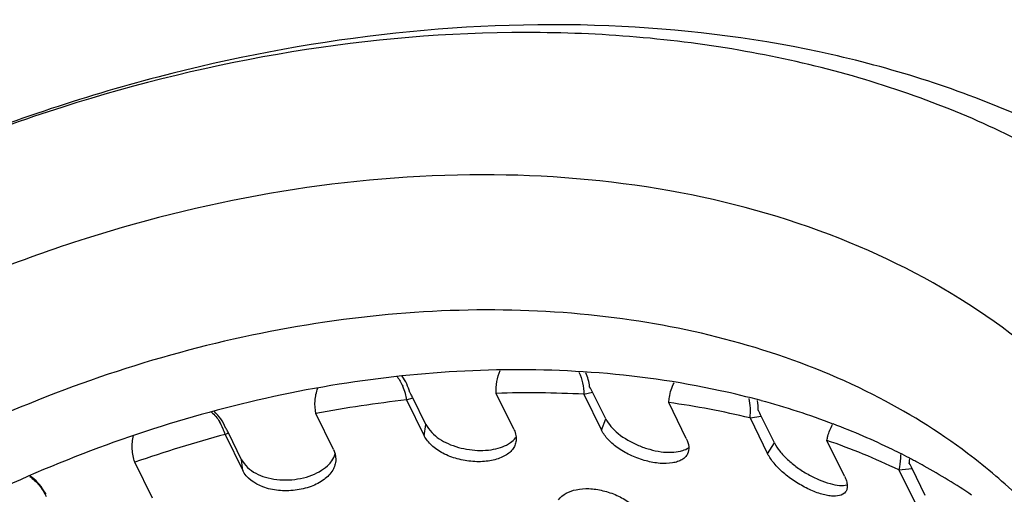
# Model space of a CAD drawing. Units: millimetres. Extents: x 1738 to 2169, y 1187 to 1433.
# Drawn here: x 1863 to 1874, y 1348 to 1353 of the extents above; entities that cross this region are included whole.
import ezdxf

# ---------------------------------------------------------------- set-up
doc = ezdxf.new("R2010")
doc.units = ezdxf.units.MM
doc.header["$LTSCALE"] = 20
doc.layers.get('0').update_dxf_attribs({"lineweight": 25})
doc.layers.add('02___PRT_ALL_AXES', color=7, linetype='Continuous')

msp = doc.modelspace()

# ---------------------------------------------------------------- linework, layer by layer
at = {"color": 7, "linetype": 'Continuous'}
for p, q in [((1867.306, 1348.827), (1867.37, 1348.848)), ((1867.306, 1348.827), (1867.489, 1348.454)), ((1867.506, 1348.57), (1867.37, 1348.848)), ((1868.42, 1348.521), (1868.237, 1348.894)), ((1869.148, 1348.885), (1869.239, 1348.907)), ((1869.148, 1348.885), (1869.331, 1348.512)), ((1869.376, 1348.629), (1869.239, 1348.907)), ((1870.213, 1348.427), (1870.03, 1348.8)), ((1866.546, 1348.311), (1866.363, 1348.684)), ((1869.331, 1348.512), (1869.376, 1348.629)), ((1870.875, 1348.64), (1870.992, 1348.659)), ((1870.875, 1348.64), (1871.058, 1348.267)), ((1871.128, 1348.381), (1870.992, 1348.659)), ((1867.489, 1348.454), (1867.506, 1348.57)), ((1867.506, 1348.57), (1867.532, 1348.528)), ((1867.532, 1348.528), (1867.567, 1348.487)), ((1865.419, 1348.467), (1865.455, 1348.483)), ((1865.419, 1348.467), (1865.602, 1348.094)), ((1865.591, 1348.205), (1865.455, 1348.483)), ((1871.858, 1348.033), (1871.675, 1348.406)), ((1866.546, 1348.311), (1866.563, 1348.267)), ((1871.058, 1348.267), (1871.128, 1348.381)), ((1865.602, 1348.094), (1865.591, 1348.205)), ((1865.591, 1348.205), (1865.617, 1348.164)), ((1866.563, 1348.267), (1866.57, 1348.206)), ((1864.664, 1347.806), (1864.481, 1348.179)), ((1865.617, 1348.164), (1865.651, 1348.125)), ((1872.421, 1348.101), (1872.561, 1348.112)), ((1872.421, 1348.101), (1872.604, 1347.728)), ((1872.697, 1347.834), (1872.561, 1348.112))]:
    msp.add_line(p, q, dxfattribs=at)
for centre, radius, start, end in [((1868.671, 1348.899), 0.541, 6.8069, 22.8669), ((1866.8, 1348.762), 0.51, 15.0094, 23.8405), ((1868.653, 1348.62), 0.653, 26.1457, 31.7812), ((1868.686, 1336.523), 12.381, 96.4016, 100.814), ((1866.787, 1348.758), 0.524, 7.5461, 15.0386), ((1866.865, 1348.601), 0.562, 31.4382, 32.541), ((1866.855, 1348.595), 0.574, 27.2853, 31.4737), ((1866.871, 1348.604), 0.555, 26.1205, 27.2518), ((1868.587, 1338.106), 10.794, 87.0217, 91.8598), ((1870.306, 1348.711), 0.574, 352.8931, 13.2878), ((1870.381, 1348.722), 0.58, 359.3015, 9.6609), ((1868.767, 1339.827), 9.061, 76.5487, 81.9879), ((1870.276, 1348.307), 0.798, 26.1491, 30.7869), ((1864.942, 1348.339), 0.493, 22.656, 32.1776), ((1864.93, 1348.333), 0.507, 15.3223, 22.6862), ((1865.005, 1348.265), 0.5, 31.9262, 33.1489), ((1864.988, 1348.254), 0.52, 27.3091, 31.9545), ((1868.93, 1335.399), 13.532, 105.0378, 109.1933), ((1864.994, 1348.257), 0.513, 26.1193, 27.2827), ((1868.278, 1348.553), 0.2, 322.8588, 325.9874), ((1869.225, 1341.352), 7.467, 64.6595, 70.8484), ((1866.342, 1348.331), 0.231, 337.9072, 343.7047), ((1871.92, 1348.253), 0.616, 352.1432, 356.2742), ((1871.604, 1347.642), 1.066, 26.1474, 29.6358), ((1869.585, 1343.552), 5.906, 48.6085, 49.3814), ((1869.759, 1343.739), 5.651, 40.9411, 48.6744), ((1863.132, 1347.614), 0.484, 28.5349, 33.4891)]:
    msp.add_arc(centre, radius, start, end, dxfattribs=at)
for points, knots in [([(1876.661, 1349.629), (1876.255, 1350.097), (1875.298, 1350.954), (1873.563, 1351.903), (1871.564, 1352.516), (1868.574, 1352.871), (1865.415, 1352.477), (1862.354, 1351.446), (1860.126, 1350.349), (1858.08, 1348.979), (1856.284, 1347.379), (1854.796, 1345.602), (1853.667, 1343.705), (1852.937, 1341.749), (1852.635, 1339.796), (1852.777, 1337.914), (1853.174, 1336.744), (1853.438, 1336.204)], [0, 0, 0, 0, 0.053317, 0.109413, 0.168996, 0.232219, 0.367572, 0.438424, 0.509844, 0.580674, 0.649807, 0.716295, 0.77945, 0.838962, 0.894998, 0.948272, 1, 1, 1, 1]), ([(1876.097, 1349.663), (1875.681, 1350.143), (1874.688, 1351.017), (1872.88, 1351.956), (1870.794, 1352.526), (1867.685, 1352.777), (1864.436, 1352.219), (1861.344, 1350.983), (1859.142, 1349.721), (1857.177, 1348.185), (1855.522, 1346.431), (1854.435, 1344.817), (1853.786, 1343.478), (1853.303, 1342.168), (1852.972, 1340.52), (1853.053, 1338.573), (1853.623, 1336.769), (1854.31, 1335.727), (1854.713, 1335.262)], [0, 0, 0, 0, 0.053945, 0.110938, 0.171729, 0.2364, 0.374686, 0.446653, 0.518676, 0.589446, 0.657781, 0.722763, 0.753854, 0.783959, 0.841253, 0.895408, 0.947741, 1, 1, 1, 1]), ([(1874.545, 1348.617), (1874.189, 1349.028), (1873.34, 1349.774), (1871.794, 1350.577), (1870.011, 1351.065), (1867.354, 1351.279), (1864.576, 1350.802), (1861.934, 1349.746), (1860.052, 1348.667), (1858.372, 1347.354), (1856.957, 1345.855), (1856.028, 1344.475), (1855.473, 1343.331), (1855.06, 1342.211), (1854.777, 1340.802), (1854.846, 1339.137), (1855.334, 1337.596), (1855.922, 1336.705), (1856.266, 1336.307)], [0, 0, 0, 0, 0.053944, 0.110938, 0.171729, 0.2364, 0.374686, 0.446653, 0.518676, 0.589446, 0.657781, 0.722763, 0.753854, 0.783958, 0.841253, 0.895408, 0.947741, 1, 1, 1, 1]), ([(1872.153, 1348.882), (1871.371, 1349.278), (1870.045, 1349.664), (1868.202, 1349.794), (1866.205, 1349.67), (1863.687, 1349.033), (1860.902, 1347.613), (1858.558, 1345.658), (1857.117, 1343.67), (1856.405, 1341.986), (1856.109, 1340.744), (1856.048, 1339.524), (1856.168, 1338.736), (1856.268, 1338.361)], [0, 0, 0, 0, 0.11604, 0.17871, 0.244026, 0.380145, 0.519027, 0.654299, 0.78053, 0.839419, 0.895341, 0.948645, 1, 1, 1, 1]), ([(1865.14, 1332.561), (1867.365, 1332.988), (1870.076, 1334.104), (1872.821, 1336.09), (1874.458, 1337.543), (1875.826, 1339.193), (1876.831, 1340.985), (1877.373, 1342.332), (1877.706, 1343.685), (1877.822, 1345.018), (1877.719, 1346.309), (1877.396, 1347.535), (1876.86, 1348.67), (1876.37, 1349.348), (1876.097, 1349.663)], [0, 0, 0, 0, 0.282502, 0.353134, 0.422454, 0.55506, 0.617864, 0.678041, 0.735635, 0.790892, 0.844261, 0.896375, 0.94802, 1, 1, 1, 1]), ([(1868.237, 1348.894), (1868.234, 1348.935), (1868.238, 1349.017), (1868.262, 1349.096), (1868.279, 1349.132)], [0, 0, 0, 0, 0.503968, 1, 1, 1, 1]), ([(1869.096, 1349.116), (1869.113, 1349.08), (1869.14, 1349.004), (1869.148, 1348.925), (1869.148, 1348.885)], [0, 0, 0, 0, 0.500146, 1, 1, 1, 1]), ([(1866.363, 1348.684), (1866.354, 1348.728), (1866.348, 1348.818), (1866.367, 1348.906), (1866.381, 1348.948)], [0, 0, 0, 0, 0.501809, 1, 1, 1, 1]), ([(1870.03, 1348.8), (1870.032, 1348.818), (1870.039, 1348.889), (1870.061, 1348.958), (1870.086, 1349.004)], [0, 0, 0, 0, 0.25494, 1, 1, 1, 1]), ([(1873.43, 1348.035), (1873.335, 1348.117), (1872.936, 1348.437), (1872.498, 1348.707), (1872.153, 1348.882)], [0, 0, 0, 0, 0.245108, 1, 1, 1, 1]), ([(1856.266, 1336.307), (1856.622, 1335.897), (1857.47, 1335.15), (1859.016, 1334.348), (1860.799, 1333.86), (1863.456, 1333.646), (1866.234, 1334.123), (1868.877, 1335.179), (1870.759, 1336.258), (1872.438, 1337.571), (1873.854, 1339.07), (1874.782, 1340.45), (1875.337, 1341.594), (1875.75, 1342.714), (1876.033, 1344.123), (1875.964, 1345.787), (1875.477, 1347.329), (1874.889, 1348.22), (1874.545, 1348.617)], [0, 0, 0, 0, 0.053944, 0.110938, 0.171729, 0.2364, 0.374686, 0.446653, 0.518676, 0.589446, 0.657781, 0.722763, 0.753854, 0.783958, 0.841253, 0.895408, 0.947741, 1, 1, 1, 1]), ([(1869.376, 1348.629), (1869.39, 1348.601), (1869.429, 1348.546), (1869.537, 1348.444), (1869.677, 1348.365), (1869.83, 1348.311), (1869.946, 1348.286), (1870.054, 1348.279), (1870.122, 1348.287), (1870.152, 1348.294)], [0, 0, 0, 0, 0.105441, 0.226086, 0.497321, 0.637296, 0.77141, 0.893719, 1, 1, 1, 1]), ([(1868.42, 1348.521), (1868.423, 1348.514), (1868.435, 1348.489), (1868.441, 1348.462), (1868.443, 1348.441)], [0, 0, 0, 0, 0.262409, 1, 1, 1, 1]), ([(1870.225, 1348.265), (1870.219, 1348.253), (1870.203, 1348.23), (1870.167, 1348.202), (1870.121, 1348.183), (1870.045, 1348.165), (1869.933, 1348.163), (1869.79, 1348.19), (1869.644, 1348.242), (1869.511, 1348.316), (1869.403, 1348.405), (1869.349, 1348.476), (1869.331, 1348.512)], [0, 0, 0, 0, 0.039165, 0.0813, 0.128508, 0.181561, 0.305028, 0.447689, 0.599237, 0.748048, 0.883841, 1, 1, 1, 1]), ([(1871.675, 1348.406), (1871.677, 1348.421), (1871.69, 1348.478), (1871.712, 1348.532), (1871.733, 1348.57)], [0, 0, 0, 0, 0.256229, 1, 1, 1, 1]), ([(1864.481, 1348.179), (1864.465, 1348.223), (1864.447, 1348.316), (1864.456, 1348.41), (1864.467, 1348.456)], [0, 0, 0, 0, 0.500461, 1, 1, 1, 1]), ([(1868.438, 1348.378), (1868.434, 1348.362), (1868.421, 1348.33), (1868.388, 1348.289), (1868.343, 1348.253), (1868.266, 1348.214), (1868.148, 1348.184), (1867.992, 1348.182), (1867.832, 1348.209), (1867.685, 1348.265), (1867.565, 1348.346), (1867.507, 1348.417), (1867.489, 1348.454)], [0, 0, 0, 0, 0.044231, 0.090823, 0.141602, 0.197488, 0.32394, 0.466386, 0.614993, 0.758661, 0.888376, 1, 1, 1, 1]), ([(1867.567, 1348.487), (1867.614, 1348.438), (1867.74, 1348.359), (1867.955, 1348.301), (1868.143, 1348.297), (1868.28, 1348.328), (1868.339, 1348.353), (1868.365, 1348.369)], [0, 0, 0, 0, 0.239988, 0.510267, 0.774697, 0.893622, 1, 1, 1, 1]), ([(1868.365, 1348.369), (1868.372, 1348.373), (1868.399, 1348.391), (1868.423, 1348.413), (1868.437, 1348.432)], [0, 0, 0, 0, 0.265888, 1, 1, 1, 1]), ([(1868.443, 1348.441), (1868.444, 1348.436), (1868.445, 1348.415), (1868.442, 1348.393), (1868.438, 1348.378)], [0, 0, 0, 0, 0.254862, 1, 1, 1, 1]), ([(1870.213, 1348.427), (1870.227, 1348.4), (1870.245, 1348.346), (1870.236, 1348.288), (1870.225, 1348.265)], [0, 0, 0, 0, 0.543668, 1, 1, 1, 1]), ([(1870.152, 1348.294), (1870.16, 1348.296), (1870.189, 1348.304), (1870.217, 1348.317), (1870.235, 1348.329)], [0, 0, 0, 0, 0.270681, 1, 1, 1, 1]), ([(1871.128, 1348.381), (1871.144, 1348.35), (1871.185, 1348.288), (1871.266, 1348.203), (1871.365, 1348.122), (1871.476, 1348.052), (1871.59, 1347.995), (1871.7, 1347.956), (1871.798, 1347.936), (1871.859, 1347.937), (1871.885, 1347.943)], [0, 0, 0, 0, 0.112179, 0.242434, 0.384706, 0.531091, 0.673172, 0.802694, 0.912631, 1, 1, 1, 1]), ([(1866.57, 1348.206), (1866.569, 1348.187), (1866.563, 1348.149), (1866.529, 1348.072), (1866.446, 1347.988), (1866.309, 1347.919), (1866.146, 1347.881), (1865.974, 1347.88), (1865.776, 1347.921), (1865.641, 1348.013), (1865.602, 1348.094)], [0, 0, 0, 0, 0.048182, 0.098378, 0.210083, 0.34023, 0.483853, 0.631063, 0.770955, 1, 1, 1, 1]), ([(1866.501, 1348.159), (1866.507, 1348.166), (1866.529, 1348.191), (1866.547, 1348.221), (1866.556, 1348.244)], [0, 0, 0, 0, 0.262263, 1, 1, 1, 1]), ([(1871.869, 1347.87), (1871.839, 1347.829), (1871.751, 1347.821), (1871.665, 1347.835), (1871.581, 1347.857), (1871.471, 1347.903), (1871.342, 1347.975), (1871.223, 1348.064), (1871.126, 1348.16), (1871.076, 1348.232), (1871.058, 1348.267)], [0, 0, 0, 0, 0.156658, 0.21401, 0.278249, 0.422717, 0.578979, 0.734608, 0.877894, 1, 1, 1, 1]), ([(1872.438, 1348.26), (1872.439, 1348.247), (1872.438, 1348.193), (1872.43, 1348.14), (1872.421, 1348.101)], [0, 0, 0, 0, 0.253135, 1, 1, 1, 1]), ([(1865.651, 1348.125), (1865.703, 1348.077), (1865.807, 1348.025), (1865.957, 1347.996), (1866.121, 1347.991), (1866.283, 1348.022), (1866.421, 1348.09), (1866.477, 1348.135), (1866.501, 1348.159)], [0, 0, 0, 0, 0.231504, 0.362979, 0.499597, 0.767028, 0.889406, 1, 1, 1, 1]), ([(1863.385, 1348.032), (1863.423, 1348.006), (1863.492, 1347.943), (1863.541, 1347.863), (1863.559, 1347.821)], [0, 0, 0, 0, 0.499906, 1, 1, 1, 1]), ([(1871.858, 1348.033), (1871.865, 1348.017), (1871.878, 1347.987), (1871.887, 1347.942), (1871.885, 1347.902), (1871.875, 1347.879), (1871.869, 1347.87)], [0, 0, 0, 0, 0.310813, 0.575121, 0.79946, 1, 1, 1, 1]), ([(1868.885, 1347.788), (1868.925, 1347.846), (1869.043, 1347.899), (1869.205, 1347.909), (1869.349, 1347.887), (1869.491, 1347.839), (1869.619, 1347.768), (1869.721, 1347.682), (1869.772, 1347.614), (1869.789, 1347.579)], [0, 0, 0, 0, 0.202006, 0.330409, 0.471619, 0.617662, 0.75948, 0.888797, 1, 1, 1, 1])]:
    msp.add_open_spline(points, degree=3, knots=knots, dxfattribs=at)
for points in [[(1867.207, 1349.069), (1867.23, 1349.038), (1867.25, 1349.004), (1867.266, 1348.968)], [(1867.339, 1348.904), (1867.323, 1348.964), (1867.295, 1349.023), (1867.259, 1349.073)], [(1865.423, 1348.538), (1865.397, 1348.602), (1865.356, 1348.661), (1865.305, 1348.709)], [(1865.277, 1348.701), (1865.309, 1348.671), (1865.337, 1348.638), (1865.36, 1348.602)], [(1863.536, 1347.881), (1863.5, 1347.942), (1863.45, 1347.996), (1863.392, 1348.035)]]:
    msp.add_open_spline(points, degree=3, dxfattribs=at)
at = {"layer": '02___PRT_ALL_AXES', "color": 7, "linetype": 'Continuous'}
for centre, radius, start, end in [((1868.903, 1341.08), 8.015, 69.2691, 74.8955), ((1869.339, 1342.106), 6.899, 61.8048, 62.236), ((1869.368, 1342.16), 6.838, 60.9738, 61.8054), ((1869.522, 1342.427), 6.53, 55.9507, 61.0162)]:
    msp.add_arc(centre, radius, start, end, dxfattribs=at)
for points, knots in [([(1869.223, 1349.113), (1868.351, 1349.176), (1866.541, 1349.077), (1863.892, 1348.347), (1861.402, 1347.09), (1859.935, 1345.933), (1859.283, 1345.29)], [0, 0, 0, 0, 0.23972, 0.492121, 0.748672, 1, 1, 1, 1]), ([(1870.992, 1348.819), (1870.851, 1348.857), (1870.269, 1348.998), (1869.674, 1349.081), (1869.223, 1349.113)], [0, 0, 0, 0, 0.244127, 1, 1, 1, 1]), ([(1872.553, 1348.211), (1872.488, 1348.245), (1872.223, 1348.38), (1871.949, 1348.497), (1871.74, 1348.577)], [0, 0, 0, 0, 0.246723, 1, 1, 1, 1])]:
    msp.add_open_spline(points, degree=3, knots=knots, dxfattribs=at)

doc.saveas('drawing.dxf')
